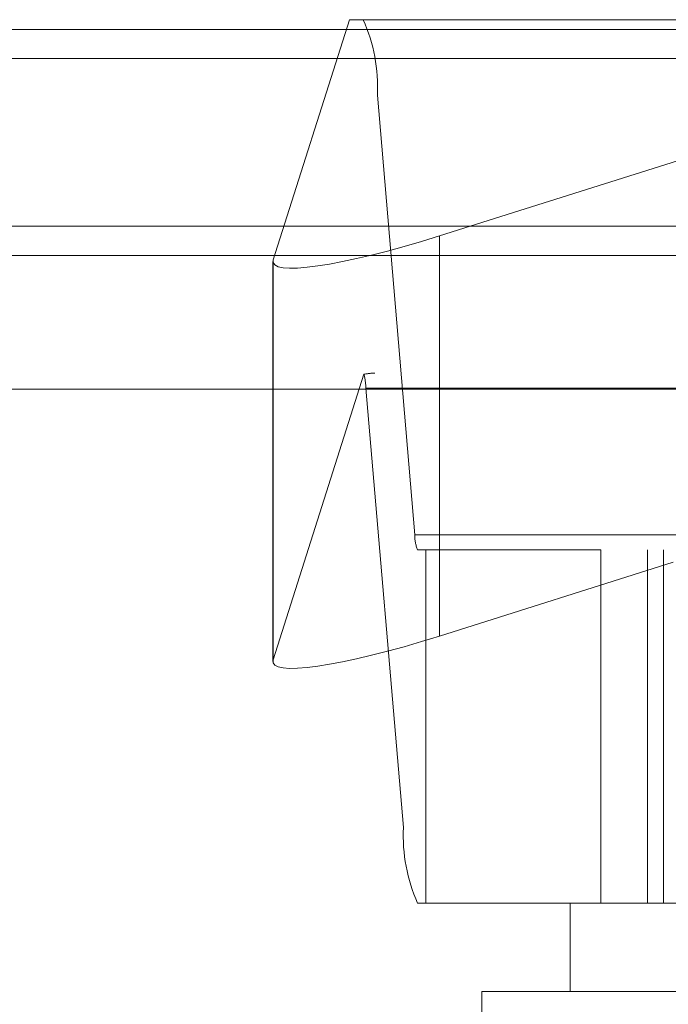
# Model space of a CAD drawing. Units: inches. Extents: x 0 to 23.4, y 0 to 16.5.
# Drawn here: x 5.6 to 5.6, y 12.8 to 12.9 of the extents above; entities that cross this region are included whole.
import ezdxf

# ---------------------------------------------------------------- set-up
doc = ezdxf.new("R2010")
doc.units = ezdxf.units.IN
doc.header["$MEASUREMENT"] = 0
doc.linetypes.add('HIDDEN', pattern=[0.07500000000000001, 0.05, -0.025])

msp = doc.modelspace()

# ---------------------------------------------------------------- linework, layer by layer
at = {"color": 7, "linetype": 'HIDDEN', "lineweight": 0}
for p, q in [((5.6080279322, 12.9348573397), (5.599537092, 12.9081231465)), ((5.6095529227, 12.9348573397), (5.6080279322, 12.9348573397)), ((5.6095529227, 12.9348573397), (5.8011643862, 12.9348573397)), ((5.6180574378, 12.9107737161), (5.6942107117, 12.9348573397)), ((7.4481135247, 12.9337774666), (4.0045135247, 12.9337774666)), ((7.4481135247, 12.9305274666), (4.0045135247, 12.9305274666)), ((5.6153064533, 12.8774870011), (5.611136481, 12.9264334421)), ((5.8027479445, 12.9264334421), (5.611136481, 12.9264334421)), ((5.6180574378, 12.9107737161), (5.6180574378, 12.8661881125)), ((4.0045135247, 12.9086024666), (7.4481135247, 12.9086024666)), ((5.5995045104, 12.907928431), (5.5995045104, 12.8633428274)), ((5.599537092, 12.9081231465), (5.599537092, 12.8635375429)), ((5.599537092, 12.8635375429), (5.6096438242, 12.895359521)), ((5.7998554563, 12.895487261), (5.6108618526, 12.895487261)), ((5.6098696344, 12.8938024814), (5.6140396067, 12.8448560405)), ((5.6098696344, 12.8938024814), (5.8014810979, 12.8938024814)), ((5.6153064533, 12.8774870011), (5.8069179168, 12.8774870011)), ((5.6165187724, 12.8758022216), (5.615623165, 12.8758022216)), ((5.6165187724, 12.8364321428), (5.6165187724, 12.8758022216)), ((5.636021815, 12.8758022216), (5.6165187724, 12.8758022216)), ((5.8033446496, 12.8758022216), (5.636021815, 12.8758022216)), ((5.636021815, 12.8758022216), (5.636021815, 12.8364321428)), ((5.6411946177, 12.8364321428), (5.6411946177, 12.8758022216)), ((5.642981483, 12.8364321428), (5.642981483, 12.8758022216)), ((5.644074285, 12.8744159919), (5.6180574378, 12.8661881125)), ((5.8056510702, 12.8448560405), (5.6140396067, 12.8448560405)), ((5.615623165, 12.8364321428), (5.6165187724, 12.8364321428)), ((5.6326044214, 12.8364321428), (5.6165187724, 12.8364321428)), ((5.6326044214, 12.8364321428), (5.6593782661, 12.8364321428)), ((5.6326044214, 12.8364321428), (5.6326044214, 12.8265896232)), ((5.6525440436, 12.8265896232), (5.6227619017, 12.8265896232)), ((5.6227619017, 12.8265896232), (5.6227619017, 12.7872195444))]:
    msp.add_line(p, q, dxfattribs=at)
at = {"color": 7, "linetype": 'Continuous', "lineweight": 15}
for p, q in [((4.0045135247, 12.9337774666), (7.4481135247, 12.9337774666)), ((7.4481135247, 12.9118524666), (4.0045135247, 12.9118524666)), ((4.0045135247, 12.9086024666), (7.4481135247, 12.9086024666)), ((3.7580383805, 12.8936917885), (7.6823673126, 12.8936917885))]:
    msp.add_line(p, q, dxfattribs=at)
at = {"color": 7, "linetype": 'HIDDEN', "lineweight": 0}
for centre, radius, start, end in [((5.592898119, 12.9273657119), 0.0182621733308408, 357.0738229423, 24.2190653309), ((5.6016513845, 12.8934055209), 0.0082278313024281, 2.7653694644, 13.7382474641), ((5.6189541257, 12.8773005472), 0.0036524346662887, 177.0738229429, 204.2190653306), ((5.6322779687, 12.8439237707), 0.0182621733306186, 177.0738229421, 204.219065331)]:
    msp.add_arc(centre, radius, start, end, dxfattribs=at)
for centre, major_axis, ratio, start_param, end_param in [((5.6191895498, 12.9143382752), (0.01966151521898052, 0.006558639211332817), 0.1466886776, 3.035156566008207, 4.605952892799628), ((5.5797394555, 12.8856447413), (0.03152943313954282, 0.009735899331786868), 0.0458239693, 0.1473244190288776, 0.3086101971333114), ((5.6191895498, 12.8697526716), (0.01966151521898052, 0.006558639211334594), 0.1466886776, 3.035156566008629, 4.605952892799243)]:
    msp.add_ellipse(centre, major_axis=major_axis, ratio=ratio, start_param=start_param, end_param=end_param, dxfattribs=at)

doc.saveas('drawing.dxf')
